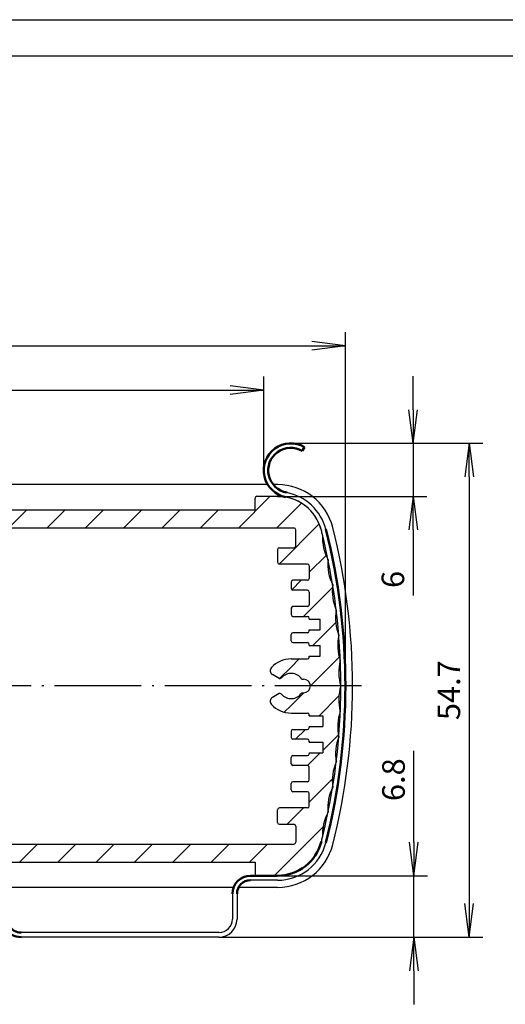
# Model space of a CAD drawing. Extents: x 1 to 419, y 1 to 296.
# Drawn here: x 262 to 316, y 187 to 296 of the extents above; entities that cross this region are included whole.
import ezdxf

# ---------------------------------------------------------------- set-up
doc = ezdxf.new("R2010")
doc.units = 0
doc.header["$LTSCALE"] = 0.4
doc.header["$MEASUREMENT"] = 0
doc.header["$PDMODE"] = 35
doc.header["$PDSIZE"] = -2
doc.linetypes.add('ACAD_ISO04W100', pattern=[30.5, 24, -3, 0.5, -3])
doc.linetypes.add('ASULTYPE', pattern=[3, 2.5, 0.5])
doc.layers.get('0').update_dxf_attribs({"linetype": 'CONTINUOUS'})
doc.layers.get('DEFPOINTS').update_dxf_attribs({"linetype": 'CONTINUOUS'})
doc.layers.add('2', color=7, linetype='CONTINUOUS')
doc.styles.get("Standard").update_dxf_attribs({"font": 'ISOCP.shx', "width": 1.2})
doc.dimstyles.new('PHOENIX', dxfattribs={"dimtxt": 3.5, "dimasz": 3.72, "dimexe": 1.5, "dimexo": 0, "dimgap": 2, "dimtad": 1, "dimdsep": 46, "dimtxsty": 'STANDARD', "dimblk1": '_OPEN15', "dimblk2": '_OPEN15', "dimsah": 1, "dimcen": 0, "dimclrd": 1, "dimclre": 1, "dimclrt": 5, "dimadec": 0, "dimazin": 0, "dimtfac": 0.666667, "dimtmove": 0, "dimatfit": 0, "dimldrblk": '_OPEN15', "dimfxl": 1, "dimtolj": 1, "dimarcsym": 0})
pattern_1 = [(45, (0, 0), (-2.12132, 2.12132), [])]

# ---------------------------------------------------------------- blocks, each defined once
blk = doc.blocks.new('PH_GRPBLK')
at = {"layer": 'DEFPOINTS', "color": 0, "linetype": 'Continuous', "lineweight": 25}
blk.add_point((0, 0), dxfattribs=at)
blk = doc.blocks.new('_OPEN15', base_point=(1, 0))
at = {"color": 0, "linetype": 'ByBlock'}
for p, q in [((1, 0), (0, 0.132)), ((0, 0), (1, 0)), ((1, 0), (0, -0.132))]:
    blk.add_line(p, q, dxfattribs=at)
blk = doc.blocks.new('*D69')
at = {"layer": '2', "color": 1, "linetype": 'Continuous', "lineweight": -2}
for p, q in [((293.82, 249.1), (313.43, 249.1)), ((311.93, 245.38), (311.93, 198.15)), ((284.22, 194.43), (313.43, 194.43))]:
    blk.add_line(p, q, dxfattribs=at)
at = {"layer": 'DEFPOINTS', "color": 0, "linetype": 'Continuous', "lineweight": 25}
for p in [(293.82, 249.1), (284.22, 194.43), (311.93, 194.43)]:
    blk.add_point(p, dxfattribs=at)
at = {"layer": '2', "color": 1, "linetype": 'Continuous', "lineweight": -2, "xscale": 3.72, "yscale": 3.72, "zscale": 3.72}
for p, rotation in [((311.93, 249.1), 90), ((311.93, 194.43), 270)]:
    blk.add_blockref('_OPEN15', p, dxfattribs=dict(at, rotation=rotation))
at = {"layer": '2', "color": 5, "linetype": 'Continuous', "lineweight": 35, "insert": (309.68, 221.77), "char_height": 2.5, "attachment_point": 5, "rotation": 90}
blk.add_mtext('\\A1;54.7', dxfattribs=at)
blk = doc.blocks.new('*D70')
at = {"layer": '2', "color": 1, "linetype": 'Continuous', "lineweight": -2}
for p, q in [((305.8, 204.95), (305.8, 215.05)), ((289.57, 201.23), (307.3, 201.23)), ((305.8, 194.43), (305.8, 201.23)), ((284.22, 194.43), (307.3, 194.43)), ((305.8, 190.71), (305.8, 186.99))]:
    blk.add_line(p, q, dxfattribs=at)
at = {"layer": 'DEFPOINTS', "color": 0, "linetype": 'Continuous', "lineweight": 25}
for p in [(289.57, 201.23), (284.22, 194.43), (305.8, 194.43)]:
    blk.add_point(p, dxfattribs=at)
at = {"layer": '2', "color": 1, "linetype": 'Continuous', "lineweight": -2, "xscale": 3.72, "yscale": 3.72, "zscale": 3.72}
for p, rotation in [((305.8, 201.23), 270), ((305.8, 194.43), 90)]:
    blk.add_blockref('_OPEN15', p, dxfattribs=dict(at, rotation=rotation))
at = {"layer": '2', "color": 5, "linetype": 'Continuous', "lineweight": 35, "insert": (303.55, 211.86), "char_height": 2.5, "attachment_point": 5, "rotation": 90}
blk.add_mtext('\\A1;6.8', dxfattribs=at)
blk = doc.blocks.new('*D71')
at = {"layer": '2', "color": 1, "linetype": 'Continuous', "lineweight": -2}
for p, q in [((305.73, 252.82), (305.73, 256.54)), ((293.82, 249.1), (307.23, 249.1)), ((305.73, 249.1), (305.73, 243.23)), ((290.72, 243.23), (307.23, 243.23)), ((305.73, 239.51), (305.73, 232.26))]:
    blk.add_line(p, q, dxfattribs=at)
at = {"layer": 'DEFPOINTS', "color": 0, "linetype": 'Continuous', "lineweight": 25}
for p in [(293.82, 249.1), (290.72, 243.23), (305.73, 243.23)]:
    blk.add_point(p, dxfattribs=at)
at = {"layer": '2', "color": 1, "linetype": 'Continuous', "lineweight": -2, "xscale": 3.72, "yscale": 3.72, "zscale": 3.72}
for p, rotation in [((305.73, 249.1), 270), ((305.73, 243.23), 90)]:
    blk.add_blockref('_OPEN15', p, dxfattribs=dict(at, rotation=rotation))
at = {"layer": '2', "color": 5, "linetype": 'Continuous', "lineweight": 35, "insert": (303.48, 234.03), "char_height": 2.5, "attachment_point": 5, "rotation": 90}
blk.add_mtext('\\A1;6', dxfattribs=at)
blk = doc.blocks.new('*D72')
at = {"layer": '2', "color": 1, "linetype": 'Continuous', "lineweight": -2}
for p, q in [((189.22, 222.23), (189.22, 261.4)), ((298.22, 222.23), (298.22, 261.4)), ((192.94, 259.9), (294.5, 259.9))]:
    blk.add_line(p, q, dxfattribs=at)
at = {"layer": 'DEFPOINTS', "color": 0, "linetype": 'Continuous', "lineweight": 25}
for p in [(298.22, 259.9), (189.22, 222.23), (298.22, 222.23)]:
    blk.add_point(p, dxfattribs=at)
at = {"layer": '2', "color": 1, "linetype": 'Continuous', "lineweight": -2, "xscale": 3.72, "yscale": 3.72, "zscale": 3.72, "rotation": 180}
blk.add_blockref('_OPEN15', (189.22, 259.9), dxfattribs=at)
at = {"layer": '2', "color": 1, "linetype": 'Continuous', "lineweight": -2, "xscale": 3.72, "yscale": 3.72, "zscale": 3.72}
blk.add_blockref('_OPEN15', (298.22, 259.9), dxfattribs=at)
at = {"layer": '2', "color": 5, "linetype": 'Continuous', "lineweight": 35, "insert": (243.72, 262.15), "char_height": 2.5, "attachment_point": 5}
blk.add_mtext('\\A1;109', dxfattribs=at)
blk = doc.blocks.new('*D73')
at = {"layer": '2', "color": 1, "linetype": 'Continuous', "lineweight": -2}
for p, q in [((198.26, 250), (198.26, 256.48)), ((289.17, 251.22), (289.17, 256.48)), ((201.98, 254.98), (285.45, 254.98))]:
    blk.add_line(p, q, dxfattribs=at)
at = {"layer": 'DEFPOINTS', "color": 0, "linetype": 'Continuous', "lineweight": 25}
for p in [(289.17, 254.98), (289.17, 251.22), (198.26, 250)]:
    blk.add_point(p, dxfattribs=at)
at = {"layer": '2', "color": 1, "linetype": 'Continuous', "lineweight": -2, "xscale": 3.72, "yscale": 3.72, "zscale": 3.72, "rotation": 180}
blk.add_blockref('_OPEN15', (198.26, 254.98), dxfattribs=at)
at = {"layer": '2', "color": 1, "linetype": 'Continuous', "lineweight": -2, "xscale": 3.72, "yscale": 3.72, "zscale": 3.72}
blk.add_blockref('_OPEN15', (289.17, 254.98), dxfattribs=at)
at = {"layer": '2', "color": 5, "linetype": 'Continuous', "lineweight": 35, "insert": (243.72, 257.23), "char_height": 2.5, "attachment_point": 5}
blk.add_mtext('\\A1;90.9', dxfattribs=at)

msp = doc.modelspace()

# ---------------------------------------------------------------- hatches: boundary and pattern name
at = {"linetype": 'ASULTYPE'}
h = msp.add_hatch(dxfattribs=at)
h.set_pattern_fill('_U', color=1, scale=3, angle=45, style=0, pattern_type=0)
h.set_pattern_definition(pattern_1)
edge = h.paths.add_edge_path()
edge.add_line((243.7170349, 202.7330767), (199.2170349, 202.7330767))
edge.add_line((199.2170349, 202.7330767), (199.2170349, 201.4330767))
edge.add_arc((199.0170349, 201.4330767), 0.2, -90, 0, ccw=False)
edge.add_line((199.0170349, 201.2330767), (196.7170349, 201.2330767))
edge.add_arc((196.7170349, 206.2330767), 5, 194.250032698, 270, ccw=False)
edge.add_arc((259.7170349, 222.2330767), 70, 193.8, 194.250032698, ccw=False)
edge.add_arc((186.7478814, 205.8556662), 5, 356.331348295, 388.968651705)
edge.add_arc((186.1494108, 208.7972429), 5, 354.031348295, 386.668651705)
edge.add_arc((185.6694732, 211.7604675), 5, 351.731348295, 384.368651705)
edge.add_arc((185.3088417, 214.7405656), 5, 349.431348295, 382.068651705)
edge.add_arc((185.0680974, 217.7327358), 5, 347.131348295, 379.768651705)
edge.add_arc((184.9476282, 220.732157), 5, 344.831348295, 377.468651705)
edge.add_line((189.7170349, 222.2330767), (193.0848758, 222.2330767))
edge.add_arc((193.8348758, 222.2330767), 0.75, 180, 270)
edge.add_line((193.8348758, 221.4830767), (194.0348758, 221.4830767))
edge.add_arc((195.2170349, 222.2330767), 1.4, 212.392365486, 270)
edge.add_line((195.2170349, 220.8330767), (195.2170349, 219.2330767))
edge.add_line((195.2170349, 219.2330767), (193.4170349, 219.2330767))
edge.add_arc((193.4170349, 219.0330767), 0.2, 90, 180)
edge.add_line((193.2170349, 219.0330767), (193.2170349, 218.9330767))
edge.add_line((193.2170349, 218.9330767), (192.0170349, 218.9330767))
edge.add_line((192.0170349, 218.9330767), (192.0170349, 217.7330767))
edge.add_line((192.0170349, 217.7330767), (193.2170349, 217.7330767))
edge.add_line((193.2170349, 217.7330767), (193.2170349, 217.6330767))
edge.add_arc((193.4170349, 217.6330767), 0.2, 180, 270)
edge.add_line((193.4170349, 217.4330767), (195.0170349, 217.4330767))
edge.add_arc((195.0170349, 217.2330767), 0.2, 0, 90, ccw=False)
edge.add_line((195.2170349, 217.2330767), (195.2170349, 216.5330767))
edge.add_arc((195.0170349, 216.5330767), 0.2, -90, 0, ccw=False)
edge.add_line((195.0170349, 216.3330767), (193.4170349, 216.3330767))
edge.add_arc((193.4170349, 216.1330767), 0.2, 90, 180)
edge.add_line((193.2170349, 216.1330767), (193.2170349, 216.0330767))
edge.add_line((193.2170349, 216.0330767), (192.0170349, 216.0330767))
edge.add_line((192.0170349, 216.0330767), (192.0170349, 214.8330767))
edge.add_line((192.0170349, 214.8330767), (193.2170349, 214.8330767))
edge.add_line((193.2170349, 214.8330767), (193.2170349, 214.7330767))
edge.add_arc((193.4170349, 214.7330767), 0.2, 180, 270)
edge.add_line((193.4170349, 214.5330767), (195.0170349, 214.5330767))
edge.add_arc((195.0170349, 214.3330767), 0.2, 0, 90, ccw=False)
edge.add_line((195.2170349, 214.3330767), (195.2170349, 213.6330767))
edge.add_arc((195.0170349, 213.6330767), 0.2, -90, 0, ccw=False)
edge.add_line((195.0170349, 213.4330767), (193.4170349, 213.4330767))
edge.add_arc((193.4170349, 213.2330767), 0.2, 90, 180)
edge.add_line((193.2170349, 213.2330767), (193.2170349, 211.8330767))
edge.add_arc((193.4170349, 211.8330767), 0.2, 180, 270)
edge.add_line((193.4170349, 211.6330767), (195.0170349, 211.6330767))
edge.add_arc((195.0170349, 211.4330767), 0.2, 0, 90, ccw=False)
edge.add_line((195.2170349, 211.4330767), (195.2170349, 210.7330767))
edge.add_arc((195.0170349, 210.7330767), 0.2, -90, 0, ccw=False)
edge.add_line((195.0170349, 210.5330767), (193.4170349, 210.5330767))
edge.add_arc((193.4170349, 210.3330767), 0.2, 90, 180)
edge.add_line((193.2170349, 210.3330767), (193.2170349, 208.9330767))
edge.add_arc((193.4170349, 208.9330767), 0.2, 180, 270)
edge.add_line((193.4170349, 208.7330767), (196.5170349, 208.7330767))
edge.add_arc((196.5170349, 208.5330767), 0.2, 0, 90, ccw=False)
edge.add_line((196.7170349, 208.5330767), (196.7170349, 207.1330767))
edge.add_arc((196.5170349, 207.1330767), 0.2, -90, 0, ccw=False)
edge.add_line((196.5170349, 206.9330767), (194.9170349, 206.9330767))
edge.add_arc((194.9170349, 206.7330767), 0.2, 90, 180)
edge.add_line((194.7170349, 206.7330767), (194.7170349, 204.9330767))
edge.add_arc((194.9170349, 204.9330767), 0.2, 180, 270)
edge.add_line((194.9170349, 204.7330767), (243.7170349, 204.7330767))
edge.add_line((243.7170349, 204.7330767), (243.7170349, 202.7330767))
edge = h.paths.add_edge_path()
edge.add_line((197.2981726, 223.5021023), (196.5552604, 223.0731817))
edge.add_arc((196.4552604, 223.2463868), 0.2, 219.29555368, 300, ccw=False)
edge.add_arc((195.2170349, 222.2330767), 1.4, 39.295385792, 90)
edge.add_line((195.2170349, 223.6330767), (195.2170349, 225.2330767))
edge.add_arc((195.2170349, 222.2330767), 3, 42.907388477, 90, ccw=False)
edge.add_arc((197.0481726, 223.935115), 0.5, -60, 42.907388477, ccw=False)
edge = h.paths.add_edge_path()
edge.add_arc((301.2846589, 235.6689105), 5, 174.031348295, 206.668651705)
edge.add_arc((301.7645965, 232.7056859), 5, 171.731348295, 204.368651705)
edge.add_arc((302.125228, 229.7255878), 5, 169.431348295, 202.068651705)
edge.add_arc((302.3659723, 226.7334176), 5, 167.131348295, 199.768651705)
edge.add_arc((302.4864415, 223.7339964), 5, 164.831348295, 197.468651705)
edge.add_line((297.7170349, 222.2330767), (294.3491939, 222.2330767))
edge.add_arc((293.5991939, 222.2330767), 0.75, 0, 90)
edge.add_line((293.5991939, 222.9830767), (293.3991939, 222.9830767))
edge.add_arc((292.2170349, 222.2330767), 1.4, 32.392365486, 90)
edge.add_line((292.2170349, 223.6330767), (292.2170349, 225.2330767))
edge.add_line((292.2170349, 225.2330767), (294.0170349, 225.2330767))
edge.add_arc((294.0170349, 225.4330767), 0.2, 270, 360)
edge.add_line((294.2170349, 225.4330767), (294.2170349, 225.5330767))
edge.add_line((294.2170349, 225.5330767), (295.7170349, 225.5330767))
edge.add_line((295.7170349, 225.5330767), (295.7170349, 226.7330767))
edge.add_line((295.7170349, 226.7330767), (294.2170349, 226.7330767))
edge.add_line((294.2170349, 226.7330767), (294.2170349, 226.8330767))
edge.add_arc((294.0170349, 226.8330767), 0.2, 360, 450)
edge.add_line((294.0170349, 227.0330767), (292.4170349, 227.0330767))
edge.add_arc((292.4170349, 227.2330767), 0.2, 180, 270, ccw=False)
edge.add_line((292.2170349, 227.2330767), (292.2170349, 227.9330767))
edge.add_arc((292.4170349, 227.9330767), 0.2, 90, 180, ccw=False)
edge.add_line((292.4170349, 228.1330767), (294.0170349, 228.1330767))
edge.add_arc((294.0170349, 228.3330767), 0.2, 270, 360)
edge.add_line((294.2170349, 228.3330767), (294.2170349, 228.4330767))
edge.add_line((294.2170349, 228.4330767), (295.7170349, 228.4330767))
edge.add_line((295.7170349, 228.4330767), (295.7170349, 229.6330767))
edge.add_line((295.7170349, 229.6330767), (294.2170349, 229.6330767))
edge.add_line((294.2170349, 229.6330767), (294.2170349, 229.7330767))
edge.add_arc((294.0170349, 229.7330767), 0.2, 0, 90)
edge.add_line((294.0170349, 229.9330767), (292.4170349, 229.9330767))
edge.add_arc((292.4170349, 230.1330767), 0.2, 180, 270, ccw=False)
edge.add_line((292.2170349, 230.1330767), (292.2170349, 230.8330767))
edge.add_arc((292.4170349, 230.8330767), 0.2, 90, 180, ccw=False)
edge.add_line((292.4170349, 231.0330767), (294.0170349, 231.0330767))
edge.add_arc((294.0170349, 231.2330767), 0.2, 270, 360)
edge.add_line((294.2170349, 231.2330767), (294.2170349, 232.6330767))
edge.add_arc((294.0170349, 232.6330767), 0.2, 360, 450)
edge.add_line((294.0170349, 232.8330767), (292.4170349, 232.8330767))
edge.add_arc((292.4170349, 233.0330767), 0.2, 180, 270, ccw=False)
edge.add_line((292.2170349, 233.0330767), (292.2170349, 233.7330767))
edge.add_arc((292.4170349, 233.7330767), 0.2, 90, 180, ccw=False)
edge.add_line((292.4170349, 233.9330767), (294.0170349, 233.9330767))
edge.add_arc((294.0170349, 234.1330767), 0.2, 270, 360)
edge.add_line((294.2170349, 234.1330767), (294.2170349, 235.5330767))
edge.add_arc((294.0170349, 235.5330767), 0.2, 360, 450)
edge.add_line((294.0170349, 235.7330767), (290.9170349, 235.7330767))
edge.add_arc((290.9170349, 235.9330767), 0.2, 180, 270, ccw=False)
edge.add_line((290.7170349, 235.9330767), (290.7170349, 237.3330767))
edge.add_arc((290.9170349, 237.3330767), 0.2, 90, 180, ccw=False)
edge.add_line((290.9170349, 237.5330767), (292.5170349, 237.5330767))
edge.add_arc((292.5170349, 237.7330767), 0.2, 270, 360)
edge.add_line((292.7170349, 237.7330767), (292.7170349, 239.5330767))
edge.add_arc((292.5170349, 239.5330767), 0.2, 0, 90)
edge.add_line((292.5170349, 239.7330767), (243.7170349, 239.7330767))
edge.add_line((243.7170349, 239.7330767), (243.7170349, 241.7330767))
edge.add_line((243.7170349, 241.7330767), (288.2170349, 241.7330767))
edge.add_line((288.2170349, 241.7330767), (288.2170349, 243.0330767))
edge.add_arc((288.4170349, 243.0330767), 0.2, 90, 180, ccw=False)
edge.add_line((288.4170349, 243.2330767), (290.7170349, 243.2330767))
edge.add_arc((290.7170349, 238.2330767), 5, 14.250032698, 90, ccw=False)
edge.add_arc((227.7170349, 222.2330767), 70, 13.8, 14.250032698, ccw=False)
edge.add_arc((300.6861883, 238.6104872), 5, 176.331348295, 208.968651705)
edge = h.paths.add_edge_path()
edge.add_arc((292.2170349, 222.2330767), 3, 222.907388477, 270, ccw=False)
edge.add_arc((290.3858971, 220.5310384), 0.5, 120, 222.907388477, ccw=False)
edge.add_line((290.1358971, 220.9640511), (290.8788093, 221.3929716))
edge.add_arc((290.9788093, 221.2197666), 0.2, 39.295555695, 120, ccw=False)
edge.add_arc((292.2170349, 222.2330767), 1.4, 219.295385504, 270)
edge.add_line((292.2170349, 220.8330767), (292.2170349, 219.2330767))
h = msp.add_hatch(dxfattribs=at)
h.set_pattern_fill('_U', color=1, scale=3, angle=45, style=0, pattern_type=0)
h.set_pattern_definition(pattern_1)
edge = h.paths.add_edge_path()
edge.add_line((243.7170349, 241.7330767), (199.2170349, 241.7330767))
edge.add_line((199.2170349, 241.7330767), (199.2170349, 243.0330767))
edge.add_arc((199.0170349, 243.0330767), 0.2, 360, 450)
edge.add_line((199.0170349, 243.2330767), (196.7170349, 243.2330767))
edge.add_arc((196.7170349, 238.2330767), 5, 90, 165.749967302)
edge.add_arc((259.7170349, 222.2330767), 70, 165.749967302, 166.2)
edge.add_arc((186.7478814, 238.6104872), 5, -28.968651705, 3.668651705, ccw=False)
edge.add_arc((186.1494108, 235.6689105), 5, -26.668651705, 5.968651705, ccw=False)
edge.add_arc((185.6694732, 232.7056859), 5, -24.368651705, 8.268651705, ccw=False)
edge.add_arc((185.3088417, 229.7255878), 5, -22.068651705, 10.568651705, ccw=False)
edge.add_arc((185.0680974, 226.7334176), 5, -19.768651705, 12.868651705, ccw=False)
edge.add_arc((184.9476282, 223.7339964), 5, -17.468651705, 15.168651705, ccw=False)
edge.add_line((189.7170349, 222.2330767), (193.0848758, 222.2330767))
edge.add_arc((193.8348758, 222.2330767), 0.75, 90, 180, ccw=False)
edge.add_line((193.8348758, 222.9830767), (194.0348758, 222.9830767))
edge.add_arc((195.2170349, 222.2330767), 1.4, 90, 147.607634514, ccw=False)
edge.add_line((195.2170349, 223.6330767), (195.2170349, 225.2330767))
edge.add_line((195.2170349, 225.2330767), (193.4170349, 225.2330767))
edge.add_arc((193.4170349, 225.4330767), 0.2, 180, 270, ccw=False)
edge.add_line((193.2170349, 225.4330767), (193.2170349, 225.5330767))
edge.add_line((193.2170349, 225.5330767), (192.0170349, 225.5330767))
edge.add_line((192.0170349, 225.5330767), (192.0170349, 226.7330767))
edge.add_line((192.0170349, 226.7330767), (193.2170349, 226.7330767))
edge.add_line((193.2170349, 226.7330767), (193.2170349, 226.8330767))
edge.add_arc((193.4170349, 226.8330767), 0.2, 90, 180, ccw=False)
edge.add_line((193.4170349, 227.0330767), (195.0170349, 227.0330767))
edge.add_arc((195.0170349, 227.2330767), 0.2, 270, 360)
edge.add_line((195.2170349, 227.2330767), (195.2170349, 227.9330767))
edge.add_arc((195.0170349, 227.9330767), 0.2, 0, 90)
edge.add_line((195.0170349, 228.1330767), (193.4170349, 228.1330767))
edge.add_arc((193.4170349, 228.3330767), 0.2, 180, 270, ccw=False)
edge.add_line((193.2170349, 228.3330767), (193.2170349, 228.4330767))
edge.add_line((193.2170349, 228.4330767), (192.0170349, 228.4330767))
edge.add_line((192.0170349, 228.4330767), (192.0170349, 229.6330767))
edge.add_line((192.0170349, 229.6330767), (193.2170349, 229.6330767))
edge.add_line((193.2170349, 229.6330767), (193.2170349, 229.7330767))
edge.add_arc((193.4170349, 229.7330767), 0.2, 90, 180, ccw=False)
edge.add_line((193.4170349, 229.9330767), (195.0170349, 229.9330767))
edge.add_arc((195.0170349, 230.1330767), 0.2, 270, 360)
edge.add_line((195.2170349, 230.1330767), (195.2170349, 230.8330767))
edge.add_arc((195.0170349, 230.8330767), 0.2, 0, 90)
edge.add_line((195.0170349, 231.0330767), (193.4170349, 231.0330767))
edge.add_arc((193.4170349, 231.2330767), 0.2, 180, 270, ccw=False)
edge.add_line((193.2170349, 231.2330767), (193.2170349, 232.6330767))
edge.add_arc((193.4170349, 232.6330767), 0.2, 90, 180, ccw=False)
edge.add_line((193.4170349, 232.8330767), (195.0170349, 232.8330767))
edge.add_arc((195.0170349, 233.0330767), 0.2, 270, 360)
edge.add_line((195.2170349, 233.0330767), (195.2170349, 233.7330767))
edge.add_arc((195.0170349, 233.7330767), 0.2, 0, 90)
edge.add_line((195.0170349, 233.9330767), (193.4170349, 233.9330767))
edge.add_arc((193.4170349, 234.1330767), 0.2, 180, 270, ccw=False)
edge.add_line((193.2170349, 234.1330767), (193.2170349, 235.5330767))
edge.add_arc((193.4170349, 235.5330767), 0.2, 90, 180, ccw=False)
edge.add_line((193.4170349, 235.7330767), (196.5170349, 235.7330767))
edge.add_arc((196.5170349, 235.9330767), 0.2, 270, 360)
edge.add_line((196.7170349, 235.9330767), (196.7170349, 237.3330767))
edge.add_arc((196.5170349, 237.3330767), 0.2, 0, 90)
edge.add_line((196.5170349, 237.5330767), (194.9170349, 237.5330767))
edge.add_arc((194.9170349, 237.7330767), 0.2, 180, 270, ccw=False)
edge.add_line((194.7170349, 237.7330767), (194.7170349, 239.5330767))
edge.add_arc((194.9170349, 239.5330767), 0.2, 90, 180, ccw=False)
edge.add_line((194.9170349, 239.7330767), (243.7170349, 239.7330767))
edge.add_line((243.7170349, 239.7330767), (243.7170349, 241.7330767))
edge = h.paths.add_edge_path()
edge.add_line((197.2981726, 220.9640511), (196.5552604, 221.3929716))
edge.add_arc((196.4552604, 221.2197666), 0.2, 60, 140.70444632)
edge.add_arc((195.2170349, 222.2330767), 1.4, 270, 320.704614208, ccw=False)
edge.add_line((195.2170349, 220.8330767), (195.2170349, 219.2330767))
edge.add_arc((195.2170349, 222.2330767), 3, 270, 317.092611523)
edge.add_arc((197.0481726, 220.5310384), 0.5, 317.092611523, 420)
edge = h.paths.add_edge_path()
edge.add_arc((301.2846589, 208.7972429), 5, 153.331348295, 185.968651705, ccw=False)
edge.add_arc((301.7645965, 211.7604675), 5, 155.631348295, 188.268651705, ccw=False)
edge.add_arc((302.125228, 214.7405656), 5, 157.931348295, 190.568651705, ccw=False)
edge.add_arc((302.3659723, 217.7327358), 5, 160.231348295, 192.868651705, ccw=False)
edge.add_arc((302.4864415, 220.732157), 5, 162.531348295, 195.168651705, ccw=False)
edge.add_line((297.7170349, 222.2330767), (294.3491939, 222.2330767))
edge.add_arc((293.5991939, 222.2330767), 0.75, 270, 360, ccw=False)
edge.add_line((293.5991939, 221.4830767), (293.3991939, 221.4830767))
edge.add_arc((292.2170349, 222.2330767), 1.4, 270, 327.607634514, ccw=False)
edge.add_line((292.2170349, 220.8330767), (292.2170349, 219.2330767))
edge.add_line((292.2170349, 219.2330767), (294.0170349, 219.2330767))
edge.add_arc((294.0170349, 219.0330767), 0.2, 0, 90, ccw=False)
edge.add_line((294.2170349, 219.0330767), (294.2170349, 218.9330767))
edge.add_line((294.2170349, 218.9330767), (295.7170349, 218.9330767))
edge.add_line((295.7170349, 218.9330767), (295.7170349, 217.7330767))
edge.add_line((295.7170349, 217.7330767), (294.2170349, 217.7330767))
edge.add_line((294.2170349, 217.7330767), (294.2170349, 217.6330767))
edge.add_arc((294.0170349, 217.6330767), 0.2, -90, 0, ccw=False)
edge.add_line((294.0170349, 217.4330767), (292.4170349, 217.4330767))
edge.add_arc((292.4170349, 217.2330767), 0.2, 90, 180)
edge.add_line((292.2170349, 217.2330767), (292.2170349, 216.5330767))
edge.add_arc((292.4170349, 216.5330767), 0.2, 180, 270)
edge.add_line((292.4170349, 216.3330767), (294.0170349, 216.3330767))
edge.add_arc((294.0170349, 216.1330767), 0.2, 0, 90, ccw=False)
edge.add_line((294.2170349, 216.1330767), (294.2170349, 216.0330767))
edge.add_line((294.2170349, 216.0330767), (295.7170349, 216.0330767))
edge.add_line((295.7170349, 216.0330767), (295.7170349, 214.8330767))
edge.add_line((295.7170349, 214.8330767), (294.2170349, 214.8330767))
edge.add_line((294.2170349, 214.8330767), (294.2170349, 214.7330767))
edge.add_arc((294.0170349, 214.7330767), 0.2, -90, 0, ccw=False)
edge.add_line((294.0170349, 214.5330767), (292.4170349, 214.5330767))
edge.add_arc((292.4170349, 214.3330767), 0.2, 90, 180)
edge.add_line((292.2170349, 214.3330767), (292.2170349, 213.6330767))
edge.add_arc((292.4170349, 213.6330767), 0.2, 180, 270)
edge.add_line((292.4170349, 213.4330767), (294.0170349, 213.4330767))
edge.add_arc((294.0170349, 213.2330767), 0.2, 0, 90, ccw=False)
edge.add_line((294.2170349, 213.2330767), (294.2170349, 211.8330767))
edge.add_arc((294.0170349, 211.8330767), 0.2, -90, 0, ccw=False)
edge.add_line((294.0170349, 211.6330767), (292.4170349, 211.6330767))
edge.add_arc((292.4170349, 211.4330767), 0.2, 90, 180)
edge.add_line((292.2170349, 211.4330767), (292.2170349, 210.7330767))
edge.add_arc((292.4170349, 210.7330767), 0.2, 180, 270)
edge.add_line((292.4170349, 210.5330767), (294.0170349, 210.5330767))
edge.add_arc((294.0170349, 210.3330767), 0.2, 0, 90, ccw=False)
edge.add_line((294.2170349, 210.3330767), (294.2170349, 208.9330767))
edge.add_arc((294.0170349, 208.9330767), 0.2, -90, 0, ccw=False)
edge.add_line((294.0170349, 208.7330767), (290.9170349, 208.7330767))
edge.add_arc((290.9170349, 208.5330767), 0.2, 90, 180)
edge.add_line((290.7170349, 208.5330767), (290.7170349, 207.1330767))
edge.add_arc((290.9170349, 207.1330767), 0.2, 180, 270)
edge.add_line((290.9170349, 206.9330767), (292.5170349, 206.9330767))
edge.add_arc((292.5170349, 206.7330767), 0.2, 0, 90, ccw=False)
edge.add_line((292.7170349, 206.7330767), (292.7170349, 204.9330767))
edge.add_arc((292.5170349, 204.9330767), 0.2, -90, 0, ccw=False)
edge.add_line((292.5170349, 204.7330767), (243.7170349, 204.7330767))
edge.add_line((243.7170349, 204.7330767), (243.7170349, 202.7330767))
edge.add_line((243.7170349, 202.7330767), (288.2170349, 202.7330767))
edge.add_line((288.2170349, 202.7330767), (288.2170349, 201.4330767))
edge.add_arc((288.4170349, 201.4330767), 0.2, 180, 270)
edge.add_line((288.4170349, 201.2330767), (290.7170349, 201.2330767))
edge.add_arc((290.7170349, 206.2330767), 5, 270, 345.749967302)
edge.add_arc((227.7170349, 222.2330767), 70, 345.749967302, 346.2)
edge.add_arc((300.6861883, 205.8556662), 5, 151.031348295, 183.668651705, ccw=False)
edge = h.paths.add_edge_path()
edge.add_arc((292.2170349, 222.2330767), 3, 90, 137.092611523)
edge.add_arc((290.3858971, 223.935115), 0.5, 137.092611523, 240)
edge.add_line((290.1358971, 223.5021023), (290.8788093, 223.0731817))
edge.add_arc((290.9788093, 223.2463868), 0.2, 240, 320.704444305)
edge.add_arc((292.2170349, 222.2330767), 1.4, 90, 140.704614496, ccw=False)
edge.add_line((292.2170349, 223.6330767), (292.2170349, 225.2330767))

# ---------------------------------------------------------------- linework, layer by layer
at = {"color": 1, "linetype": 'Continuous'}
msp.add_line((1, 296), (419, 296), dxfattribs=at)
at = {"color": 3, "linetype": 'Continuous'}
msp.add_line((20, 292), (415, 292), dxfattribs=at)
at = {"color": 1, "linetype": 'Continuous', "lineweight": 25}
for p, q in [((289.1749191, 246.099116), (289.1749191, 251.2150884)), ((292.1749191, 249.099116), (293.8189449, 249.099116))]:
    msp.add_line(p, q, dxfattribs=at)
at = {"color": 7, "linetype": 'Continuous', "lineweight": 50}
for p, q in [((293.4310695, 248.2606168), (293.6848423, 248.6914376)), ((287.7170349, 201.2330767), (290.7170349, 201.2330767))]:
    msp.add_line(p, q, dxfattribs=at)
at = {"color": 1, "linetype": 'ASULTYPE'}
for p, q in [((289.6161066, 244.5330767), (197.8179631, 244.5330767)), ((288.4170349, 243.2330767), (290.7170349, 243.2330767)), ((288.2170349, 241.7330767), (288.2170349, 243.0330767)), ((199.2170349, 241.7330767), (288.2170349, 241.7330767)), ((194.9170349, 239.7330767), (292.5170349, 239.7330767)), ((292.7170349, 237.7330767), (292.7170349, 239.5330767)), ((290.7170349, 237.3330767), (290.7170349, 235.9330767)), ((290.9170349, 237.5330767), (292.5170349, 237.5330767)), ((294.0170349, 235.7330767), (290.9170349, 235.7330767)), ((294.2170349, 235.5330767), (294.2170349, 234.1330767)), ((292.2170349, 233.7330767), (292.2170349, 233.0330767)), ((294.0170349, 233.9330767), (292.4170349, 233.9330767)), ((294.0170349, 232.8330767), (292.4170349, 232.8330767)), ((294.2170349, 232.6330767), (294.2170349, 231.2330767)), ((292.2170349, 230.8330767), (292.2170349, 230.1330767)), ((294.0170349, 231.0330767), (292.4170349, 231.0330767)), ((292.4170349, 229.9330767), (294.0170349, 229.9330767)), ((294.2170349, 229.6330767), (294.2170349, 229.7330767)), ((294.2170349, 229.6330767), (295.4170349, 229.6330767)), ((295.4170349, 228.4330767), (295.4170349, 229.6330767)), ((292.2170349, 227.2330767), (292.2170349, 227.9330767)), ((294.0170349, 228.1330767), (292.4170349, 228.1330767)), ((294.2170349, 228.4330767), (294.2170349, 228.3330767)), ((294.2170349, 228.4330767), (295.4170349, 228.4330767)), ((294.2170349, 228.3330767), (294.2170349, 228.4330767)), ((292.4170349, 227.0330767), (294.0170349, 227.0330767)), ((294.2170349, 226.7330767), (294.2170349, 226.8330767)), ((294.2170349, 226.7330767), (295.4170349, 226.7330767)), ((295.4170349, 225.5330767), (295.4170349, 226.7330767)), ((292.2170349, 225.2330767), (294.0170349, 225.2330767)), ((294.2170349, 225.5330767), (295.4170349, 225.5330767)), ((294.2170349, 225.5330767), (294.2170349, 225.4330767)), ((294.2170349, 225.4330767), (294.2170349, 225.5330767)), ((290.8788093, 223.0731817), (290.1358971, 223.5021023)), ((293.3991939, 222.9830767), (293.5991939, 222.9830767)), ((290.8788093, 221.3929716), (290.1358971, 220.9640511)), ((293.3991939, 221.4830767), (293.5991939, 221.4830767)), ((292.2170349, 219.2330767), (294.0170349, 219.2330767)), ((294.2170349, 219.0330767), (294.2170349, 218.9330767)), ((294.2170349, 218.9330767), (294.2170349, 219.0330767)), ((294.2170349, 218.9330767), (295.7170349, 218.9330767)), ((295.7170349, 218.9330767), (295.7170349, 217.7330767)), ((292.2170349, 217.2330767), (292.2170349, 216.5330767)), ((292.4170349, 217.4330767), (294.0170349, 217.4330767)), ((294.2170349, 217.7330767), (294.2170349, 217.6330767)), ((294.2170349, 217.7330767), (295.7170349, 217.7330767)), ((294.0170349, 216.3330767), (292.4170349, 216.3330767)), ((294.2170349, 216.1330767), (294.2170349, 216.0330767)), ((294.2170349, 216.0330767), (294.2170349, 216.1330767)), ((294.2170349, 216.0330767), (295.7170349, 216.0330767)), ((295.7170349, 216.0330767), (295.7170349, 214.8330767)), ((294.2170349, 214.8330767), (294.2170349, 214.7330767)), ((294.2170349, 214.8330767), (295.7170349, 214.8330767)), ((292.2170349, 213.6330767), (292.2170349, 214.3330767)), ((292.4170349, 214.5330767), (294.0170349, 214.5330767)), ((294.0170349, 213.4330767), (292.4170349, 213.4330767)), ((294.2170349, 211.8330767), (294.2170349, 213.2330767)), ((294.0170349, 211.6330767), (292.4170349, 211.6330767)), ((292.2170349, 210.7330767), (292.2170349, 211.4330767)), ((294.0170349, 210.5330767), (292.4170349, 210.5330767)), ((294.2170349, 208.9330767), (294.2170349, 210.3330767)), ((290.7170349, 207.1330767), (290.7170349, 208.5330767)), ((294.0170349, 208.7330767), (290.9170349, 208.7330767)), ((290.9170349, 206.9330767), (292.5170349, 206.9330767)), ((292.7170349, 206.7330767), (292.7170349, 204.9330767)), ((194.9170349, 204.7330767), (292.5170349, 204.7330767)), ((199.2170349, 202.7330767), (288.2170349, 202.7330767)), ((288.2170349, 202.7330767), (288.2170349, 201.4330767)), ((288.4170349, 201.2330767), (290.7170349, 201.2330767)), ((285.8435355, 199.9330767), (201.5905343, 199.9330767)), ((290.7170349, 199.9330767), (286.3903849, 199.9330767))]:
    msp.add_line(p, q, dxfattribs=at)
at = {"color": 1, "linetype": 'ASULTYPE', "ltscale": 0.144364}
msp.add_line((290.7170349, 244.5330767), (290.2261961, 244.5330767), dxfattribs=at)
at = {"color": 1, "linetype": 'ACAD_ISO04W100'}
msp.add_line((300.0170349, 222.2330767), (187.4170349, 222.2330767), dxfattribs=at)
at = {"color": 7, "linetype": 'Continuous'}
for p, q in [((290.7170349, 200.7330767), (287.7170349, 200.7330767)), ((285.7170349, 199.2330767), (285.7170349, 196.4330767)), ((286.2170349, 199.2330767), (286.2170349, 196.4330767)), ((284.2170349, 194.9330767), (262.294385, 194.9330767)), ((284.2170349, 194.4330767), (262.294385, 194.4330767))]:
    msp.add_line(p, q, dxfattribs=at)
at = {"color": 7, "linetype": 'Continuous', "lineweight": 50}
for centre, radius, start, end in [((292.1749191, 246.099116), 3, 59.780917828, 259.5), ((292.1749191, 246.099116), 2.5, 59.837101988, 259.5), ((227.7170349, 222.2330767), 70.5, 345.749967302, 14.250032698), ((290.7170349, 206.2330767), 5, 270, 345.749967302), ((287.7170349, 199.2330767), 2, 90, 180), ((287.7170349, 199.2330767), 1.5, 90, 180), ((262.294385, 196.4330767), 2, 150, 270), ((262.294385, 196.4330767), 1.5, 150, 270)]:
    msp.add_arc(centre, radius, start, end, dxfattribs=at)
at = {"color": 1, "linetype": 'ASULTYPE'}
for centre, radius, start, end in [((290.7170349, 238.2330767), 6.3, 14.250032698, 90), ((288.4170349, 243.0330767), 0.2, 90, 180), ((290.7170349, 238.2330767), 5, 14.250032698, 90), ((292.5170349, 239.5330767), 0.2, 0, 90), ((227.7170349, 222.2330767), 70, 13.8, 14.250032698), ((300.6861883, 238.6104872), 5, 176.331348295, 208.968651705), ((227.7170349, 222.2330767), 71.3, 345.749967302, 14.250032698), ((292.5170349, 237.7330767), 0.2, 270, 0), ((290.9170349, 237.3330767), 0.2, 90, 180), ((290.9170349, 235.9330767), 0.2, 180, 270), ((294.0170349, 235.5330767), 0.2, 0, 90), ((301.2846589, 235.6689105), 5, 174.031348295, 206.668651705), ((292.4170349, 233.7330767), 0.2, 90, 180), ((294.0170349, 234.1330767), 0.2, 270, 0), ((301.7645965, 232.7056859), 5, 171.731348295, 204.368651705), ((292.4170349, 233.0330767), 0.2, 180, 270), ((294.0170349, 232.6330767), 0.2, 0, 90), ((294.0170349, 231.2330767), 0.2, 270, 0), ((292.4170349, 230.8330767), 0.2, 90, 180), ((292.4170349, 230.1330767), 0.2, 180, 270), ((302.125228, 229.7255878), 5, 169.431348295, 202.068651705), ((294.0170349, 229.7330767), 0.2, 0, 90), ((292.4170349, 227.9330767), 0.2, 90, 180), ((294.0170349, 228.3330767), 0.2, 270, 0), ((302.3659723, 226.7334176), 5, 167.131348295, 199.768651705), ((292.4170349, 227.2330767), 0.2, 180, 270), ((294.0170349, 226.8330767), 0.2, 0, 90), ((292.2170349, 222.2330767), 3, 90, 137.092611523), ((294.0170349, 225.4330767), 0.2, 270, 0), ((302.4864415, 223.7339964), 5, 164.831348295, 197.468651705), ((290.3858971, 223.935115), 0.5, 137.092611523, 240), ((292.2170349, 222.2330767), 1.4, 32.392365486, 140.704593222), ((290.9788093, 223.2463868), 0.2, 240, 320.704593222), ((293.5991939, 222.2330767), 0.75, 270, 90), ((290.9788093, 221.2197666), 0.2, 39.295406778, 120), ((292.2170349, 222.2330767), 1.4, 219.295406778, 327.607634514), ((302.4864415, 220.732157), 5, 162.531348295, 195.168651705), ((290.3858971, 220.5310384), 0.5, 120, 222.907388477), ((292.2170349, 222.2330767), 3, 222.907388477, 270), ((294.0170349, 219.0330767), 0.2, 0, 90), ((302.3659723, 217.7327358), 5, 160.231348295, 192.868651705), ((292.4170349, 217.2330767), 0.2, 90, 180), ((294.0170349, 217.6330767), 0.2, 270, 0), ((292.4170349, 216.5330767), 0.2, 180, 270), ((294.0170349, 216.1330767), 0.2, 0, 90), ((302.125228, 214.7405656), 5, 157.931348295, 190.568651705), ((292.4170349, 214.3330767), 0.2, 90, 180), ((294.0170349, 214.7330767), 0.2, 270, 0), ((301.7645965, 211.7604675), 5, 155.631348295, 188.268651705), ((292.4170349, 213.6330767), 0.2, 180, 270), ((294.0170349, 213.2330767), 0.2, 0, 90), ((292.4170349, 211.4330767), 0.2, 90, 180), ((294.0170349, 211.8330767), 0.2, 270, 0), ((292.4170349, 210.7330767), 0.2, 180, 270), ((294.0170349, 210.3330767), 0.2, 0, 90), ((301.2846589, 208.7972429), 5, 153.331348295, 185.968651705), ((290.9170349, 208.5330767), 0.2, 90, 180), ((294.0170349, 208.9330767), 0.2, 270, 0), ((300.6861883, 205.8556662), 5, 151.031348295, 183.668651705), ((290.9170349, 207.1330767), 0.2, 180, 270), ((292.5170349, 206.7330767), 0.2, 0, 90), ((290.7170349, 206.2330767), 5, 270, 345.749967302), ((292.5170349, 204.9330767), 0.2, 270, 0), ((227.7170349, 222.2330767), 70, 345.749967302, 346.2), ((290.7170349, 206.2330767), 6.3, 270, 345.749967302), ((288.4170349, 201.4330767), 0.2, 180, 270)]:
    msp.add_arc(centre, radius, start, end, dxfattribs=at)
at = {"color": 7, "linetype": 'Continuous'}
for centre, radius, start, end in [((290.7170349, 238.2330767), 5, 14.250032698, 79.5), ((290.7170349, 238.2330767), 5.5, 14.250032698, 79.5), ((227.7170349, 222.2330767), 70, 345.749967302, 14.250032698), ((290.7170349, 206.2330767), 5.5, 270, 345.749967302), ((284.2170349, 196.4330767), 2, 270, 0), ((284.2170349, 196.4330767), 1.5, 270, 0)]:
    msp.add_arc(centre, radius, start, end, dxfattribs=at)

# ---------------------------------------------------------------- block references
at = {"color": 1, "linetype": 'ASULTYPE', "xscale": 0.5, "yscale": 0.5, "zscale": 0.5}
msp.add_blockref('PH_GRPBLK', (290.7170349, 243.7330767), dxfattribs=at)

# ---------------------------------------------------------------- dimensions: what is measured, and where the dimension line sits
at = {"layer": '2', "color": 1, "linetype": 'Continuous', "lineweight": 35}
for base, p1, p2, picture, middle in [((298.2170349, 259.8972889), (189.2170349, 222.2330767), (298.2170349, 222.2330767), '*D72', (243.7170349, 262.1472889)), ((289.1749191, 254.9834606), (198.2591507, 249.9951694), (289.1749191, 251.2150884), '*D73', (243.7170349, 257.2334606))]:
    dim = msp.add_linear_dim(base=base, p1=p1, p2=p2, dimstyle='PHOENIX', override={"dimtxt": 2.5, "dimgap": 1, "dimdec": 1, "dimadec": 1, "dimtdec": 1}, dxfattribs=at)
    dim.commit()
    dim.dimension.update_dxf_attribs({"geometry": picture, "text_midpoint": middle})
for base, p2, override, picture, middle in [((305.7327362, 243.2330767), (290.7170349, 243.2330767), {"dimtxt": 2.5, "dimgap": 1, "dimdec": 0, "dimtdec": 0}, '*D71', (303.4827362, 234.0289035)), ((311.9323211, 194.4330767), (284.2170349, 194.4330767), {"dimtxt": 2.5, "dimgap": 1, "dimdec": 1, "dimadec": 1, "dimtdec": 1}, '*D69', (309.6823211, 221.7660963))]:
    dim = msp.add_linear_dim(base=base, p1=(293.8189449, 249.099116), p2=p2, angle=90, dimstyle='PHOENIX', override=override, dxfattribs=at)
    dim.commit()
    dim.dimension.update_dxf_attribs({"geometry": picture, "text_midpoint": middle})
dim = msp.add_linear_dim(base=(305.8023454, 194.4330767), p1=(289.5670349, 201.2330767), p2=(284.2170349, 194.4330767), angle=90, dimstyle='PHOENIX', override={"dimtxt": 2.5, "dimgap": 1, "dimdec": 1, "dimadec": 1, "dimtdec": 1}, dxfattribs=at)
dim.commit()
dim.dimension.update_dxf_attribs({"geometry": '*D70', "text_midpoint": (305.8023454, 211.8628405), "dimtype": 160})

doc.saveas('drawing.dxf')
